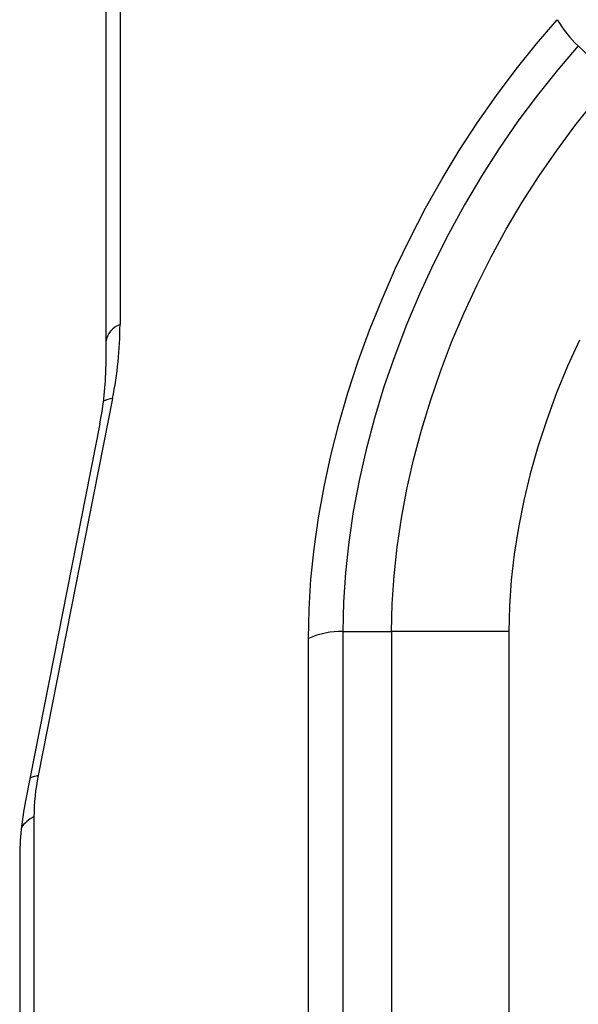
# Model space of a CAD drawing. Units: millimetres. Extents: x 0 to 420, y 0 to 297.
# Drawn here: x 160 to 171, y 47 to 67 of the extents above; entities that cross this region are included whole.
import ezdxf

# ---------------------------------------------------------------- set-up
doc = ezdxf.new("R2010")
doc.units = ezdxf.units.MM

msp = doc.modelspace()

# ---------------------------------------------------------------- linework, layer by layer
at = {"color": 7, "linetype": 'Continuous', "lineweight": 25}
for p, q in [((161.978, 71.396), (161.978, 60.465)), ((161.685, 70.542), (161.685, 59.611)), ((171.387, 66.185), (172.112, 65.501)), ((161.823, 58.95), (160.297, 51.208)), ((161.565, 58.43), (160.038, 50.688)), ((166.554, 54.169), (167.554, 54.169)), ((166.554, 54.169), (166.554, 46.244)), ((169.958, 54.169), (167.554, 54.169)), ((167.554, 54.169), (167.554, 46.244)), ((169.958, 54.169), (169.958, 21.996)), ((165.847, 46.098), (165.847, 54.022)), ((160.21, 50.361), (160.21, 43.28)), ((159.917, 49.507), (159.917, 42.426))]:
    msp.add_line(p, q, dxfattribs=at)
at = {"color": 7, "linetype": 'Continuous', "lineweight": 25, "flags": 128}
for points in [[(165.847, 54.022), (165.86, 54.626), (165.898, 55.241), (165.962, 55.865), (166.052, 56.497), (166.166, 57.135), (166.305, 57.778), (166.469, 58.423), (166.657, 59.068), (166.868, 59.712), (167.101, 60.354), (167.358, 60.99), (167.635, 61.621), (167.933, 62.243), (168.252, 62.855), (168.589, 63.455), (168.944, 64.042), (169.316, 64.615), (169.705, 65.171), (170.108, 65.708), (170.526, 66.227), (170.956, 66.724)], [(171.387, 66.185), (170.96, 65.691), (170.547, 65.175), (170.148, 64.638), (169.765, 64.083), (169.399, 63.511), (169.05, 62.924), (168.722, 62.323), (168.413, 61.711), (168.125, 61.09), (167.859, 60.461), (167.617, 59.825), (167.397, 59.186), (167.202, 58.545), (167.032, 57.905), (166.887, 57.266), (166.767, 56.631), (166.674, 56.002), (166.608, 55.38), (166.567, 54.769), (166.554, 54.169)], [(167.554, 54.169), (167.567, 54.734), (167.605, 55.311), (167.667, 55.897), (167.755, 56.49), (167.868, 57.089), (168.005, 57.692), (168.165, 58.296), (168.349, 58.9), (168.556, 59.503), (168.785, 60.102), (169.036, 60.695), (169.307, 61.282), (169.598, 61.859), (169.908, 62.425), (170.236, 62.978), (170.582, 63.518), (170.943, 64.041), (171.319, 64.547), (171.709, 65.034), (172.112, 65.501)], [(171.409, 60.149), (171.165, 59.61), (170.941, 59.064), (170.738, 58.513), (170.558, 57.96), (170.401, 57.405), (170.267, 56.852), (170.156, 56.302), (170.07, 55.756), (170.008, 55.218), (169.971, 54.688), (169.958, 54.169)]]:
    msp.add_lwpolyline(points, dxfattribs=at)
at = {"color": 7, "linetype": 'Continuous', "lineweight": 25}
for centre, radius, start, end in [((172.845, 67.797), 2.173, 209.5831, 227.8559), ((162.123, 60.047), 0.443, 109.1377, 171.5838), ((154.12, 60.501), 7.858, 348.6149, 359.7358), ((155.56, 59.64), 6.126, 348.6149, 359.7358), ((161.904, 58.37), 0.586, 97.9, 116.8854), ((166.522, 52.545), 1.624, 88.8567, 114.5452), ((160.394, 50.564), 0.651, 98.6324, 113.8828), ((164.603, 50.341), 4.393, 168.6149, 179.7358), ((166.043, 49.479), 6.126, 168.6149, 179.7358), ((160.436, 49.838), 0.569, 113.3548, 148.0004)]:
    msp.add_arc(centre, radius, start, end, dxfattribs=at)

doc.saveas('drawing.dxf')
